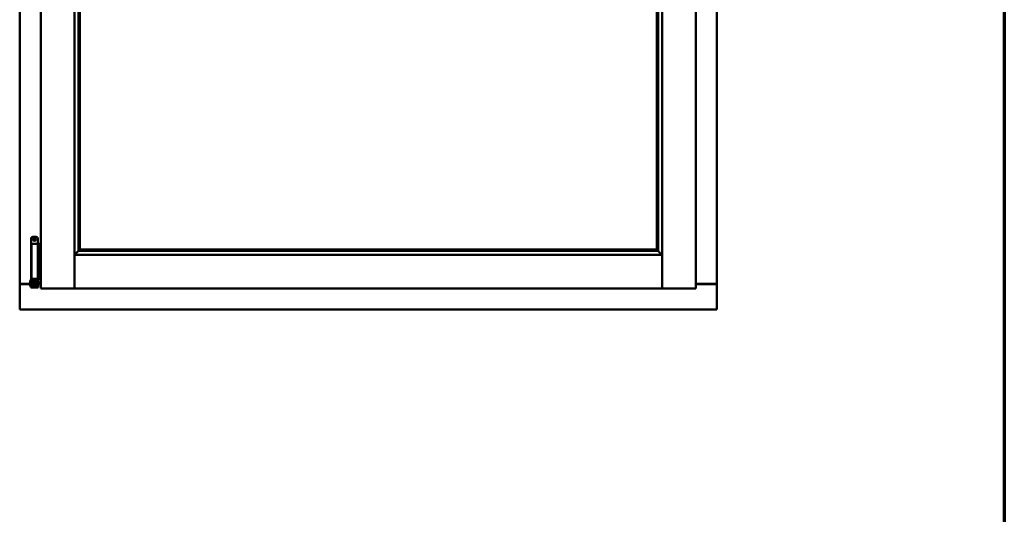
# Model space of a CAD drawing. Units: millimetres. Extents: x 13 to 821, y -287 to 287.
# Drawn here: x 777 to 821, y 189 to 210 of the extents above; entities that cross this region are included whole.
import ezdxf

# ---------------------------------------------------------------- set-up
doc = ezdxf.new("R2010")
doc.units = ezdxf.units.MM
doc.layers.add('Border (ISO)', color=8, linetype='Continuous', lineweight=70)
doc.layers.add('Visible (ISO)', color=7, linetype='Continuous', lineweight=50)

# ---------------------------------------------------------------- blocks, each defined once
blk = doc.blocks.new('Borders LEIAB A4 Border')
at = {"layer": 'Border (ISO)'}
blk.add_line((200, 287), (200, 10), dxfattribs=at)

msp = doc.modelspace()

# ---------------------------------------------------------------- linework, layer by layer
at = {"layer": 'Visible (ISO)'}
for p, q in [((778.074, 233.623), (778.074, 198.473)), ((806.974, 198.473), (806.974, 233.623)), ((777.149, 233.423), (777.149, 198.673)), ((779.561, 233.621), (779.561, 198.475)), ((805.486, 198.475), (805.486, 233.621)), ((807.899, 198.673), (807.899, 233.423)), ((779.736, 231.963), (779.736, 200.133)), ((779.799, 231.898), (779.799, 200.198)), ((779.806, 200.205), (779.806, 231.89)), ((805.241, 231.89), (805.241, 200.205)), ((805.249, 200.198), (805.249, 231.898)), ((805.311, 200.133), (805.311, 231.963)), ((777.654, 200.679), (777.654, 198.904)), ((777.729, 200.754), (777.879, 200.754)), ((777.954, 200.679), (777.954, 200.454)), ((777.812, 200.454), (777.667, 200.454)), ((777.667, 200.454), (777.667, 198.904)), ((777.812, 200.454), (777.93, 200.454)), ((777.949, 200.454), (777.93, 200.454)), ((777.949, 200.454), (777.949, 198.904)), ((777.949, 200.454), (778.013, 200.454)), ((778.013, 200.454), (778.013, 198.904)), ((778.013, 200.454), (778.057, 200.454)), ((778.057, 200.454), (778.069, 200.454)), ((778.069, 200.454), (778.074, 200.454)), ((779.799, 200.198), (779.799, 200.198)), ((779.799, 200.198), (805.249, 200.198)), ((805.241, 200.205), (779.806, 200.205)), ((805.249, 200.198), (805.249, 200.198)), ((779.601, 199.923), (779.564, 199.96)), ((779.564, 199.96), (779.564, 198.475)), ((779.564, 199.96), (805.484, 199.96)), ((779.776, 200.147), (779.765, 200.135)), ((779.765, 200.135), (805.283, 200.135)), ((805.283, 200.135), (805.271, 200.147)), ((805.484, 199.96), (805.446, 199.923)), ((805.484, 199.96), (805.484, 198.475)), ((777.651, 198.894), (777.639, 198.854)), ((777.654, 198.904), (777.651, 198.894)), ((777.654, 198.904), (777.667, 198.904)), ((777.667, 198.904), (777.812, 198.904)), ((777.714, 198.904), (777.712, 198.894)), ((777.93, 198.904), (777.812, 198.904)), ((777.895, 198.904), (777.897, 198.894)), ((777.93, 198.904), (777.949, 198.904)), ((778.013, 198.904), (777.949, 198.904)), ((777.954, 198.904), (777.957, 198.894)), ((777.969, 198.854), (777.957, 198.894)), ((778.057, 198.904), (778.013, 198.904)), ((778.069, 198.904), (778.057, 198.904)), ((778.074, 198.904), (778.069, 198.904)), ((777.155, 198.673), (777.149, 198.673)), ((777.149, 197.548), (777.149, 198.673)), ((777.166, 198.673), (777.149, 198.673)), ((777.614, 198.673), (777.166, 198.673)), ((777.199, 198.685), (777.614, 198.685)), ((777.614, 198.812), (777.624, 198.829)), ((777.614, 198.812), (777.614, 198.596)), ((777.614, 198.596), (777.624, 198.579)), ((777.624, 198.829), (777.624, 198.579)), ((777.639, 198.829), (777.624, 198.829)), ((777.639, 198.579), (777.624, 198.579)), ((777.639, 198.854), (777.706, 198.854)), ((777.639, 198.665), (777.639, 198.854)), ((777.639, 198.665), (777.639, 198.585)), ((777.639, 198.585), (777.639, 198.529)), ((777.706, 198.529), (777.639, 198.529)), ((777.706, 198.665), (777.706, 198.854)), ((777.706, 198.854), (777.716, 198.854)), ((777.754, 198.804), (777.706, 198.804)), ((777.706, 198.665), (777.706, 198.585)), ((777.754, 198.604), (777.706, 198.604)), ((777.706, 198.529), (777.706, 198.585)), ((777.706, 198.529), (777.716, 198.529)), ((777.716, 198.529), (777.893, 198.529)), ((777.754, 198.856), (777.754, 198.879)), ((777.754, 198.856), (777.754, 198.754)), ((777.754, 198.655), (777.754, 198.754)), ((777.754, 198.654), (777.754, 198.655)), ((777.754, 198.654), (777.754, 198.557)), ((777.754, 198.654), (777.854, 198.654)), ((777.754, 198.557), (777.854, 198.557)), ((777.854, 198.879), (777.854, 198.856)), ((777.854, 198.754), (777.854, 198.856)), ((777.902, 198.804), (777.854, 198.804)), ((777.854, 198.754), (777.854, 198.655)), ((777.854, 198.655), (777.854, 198.654)), ((777.854, 198.557), (777.854, 198.654)), ((777.902, 198.604), (777.854, 198.604)), ((777.893, 198.854), (777.903, 198.854)), ((777.893, 198.529), (777.903, 198.529)), ((777.902, 198.804), (777.902, 198.604)), ((777.903, 198.787), (777.902, 198.787)), ((777.903, 198.622), (777.902, 198.622)), ((777.903, 198.854), (777.969, 198.854)), ((777.903, 198.665), (777.903, 198.854)), ((777.903, 198.665), (777.903, 198.585)), ((777.903, 198.585), (777.903, 198.529)), ((777.969, 198.529), (777.903, 198.529)), ((777.969, 198.665), (777.969, 198.854)), ((777.989, 198.787), (777.969, 198.787)), ((777.969, 198.665), (777.969, 198.585)), ((777.989, 198.622), (777.969, 198.622)), ((777.969, 198.529), (777.969, 198.585)), ((777.989, 198.787), (777.989, 198.622)), ((777.989, 198.685), (778.074, 198.685)), ((778.074, 198.673), (777.989, 198.673)), ((778.124, 198.523), (778.074, 198.473)), ((778.074, 198.473), (779.561, 198.473)), ((779.561, 198.473), (779.561, 198.475)), ((779.561, 198.473), (779.564, 198.473)), ((779.564, 198.473), (779.564, 198.475)), ((779.564, 198.473), (805.484, 198.473)), ((805.484, 198.475), (805.484, 198.473)), ((805.484, 198.473), (805.486, 198.473)), ((805.486, 198.475), (805.486, 198.473)), ((806.974, 198.473), (805.486, 198.473)), ((806.974, 198.473), (806.924, 198.523)), ((806.974, 198.685), (807.849, 198.685)), ((806.974, 198.673), (807.882, 198.673)), ((807.899, 198.673), (807.882, 198.673)), ((807.899, 198.673), (807.892, 198.673)), ((807.899, 197.548), (807.899, 198.673)), ((777.149, 197.548), (777.199, 197.598)), ((807.849, 197.598), (807.899, 197.548)), ((777.149, 197.548), (807.899, 197.548))]:
    msp.add_line(p, q, dxfattribs=at)
for radius in [0.0558, 0.0313]:
    msp.add_circle((777.804, 200.642), radius, dxfattribs=at)
for centre, radius, start, end in [((777.729, 200.679), 0.075, 90, 180), ((777.879, 200.679), 0.075, 0, 90), ((777.199, 198.635), 0.05, 90, 131.4096), ((807.849, 198.635), 0.05, 48.5904, 90)]:
    msp.add_arc(centre, radius, start, end, dxfattribs=at)
for centre, major_axis, ratio, start_param, end_param in [((779.802, 199.96), (-2, 0), 0.087489, 4.731147, 4.744194), ((779.774, 200.431), (0, -0.286), 0.087489, 0.087266, 0.45979), ((805.274, 200.431), (0, 0.286), 0.087489, 2.681803, 3.054326), ((805.245, 199.96), (2, 0), 0.087489, 1.538991, 1.552038), ((777.804, 197.868), (0, -0.837), 0.176327, 2.795757, 3.487428)]:
    msp.add_ellipse(centre, major_axis=major_axis, ratio=ratio, start_param=start_param, end_param=end_param, dxfattribs=at)
for points, knots in [([(779.799, 200.198), (779.799, 200.198), (779.799, 200.198), (779.798, 200.197), (779.797, 200.196), (779.795, 200.193), (779.793, 200.19), (779.79, 200.185), (779.788, 200.183), (779.786, 200.179), (779.786, 200.178), (779.785, 200.176), (779.785, 200.176), (779.785, 200.175)], [0.4818581, 0.4818581, 0.4818581, 0.4818581, 0.4926209, 0.4926209, 0.5254028, 0.5254028, 0.5699482, 0.5699482, 0.6025104, 0.6025104, 0.6187915, 0.6187915, 0.6262588, 0.6262588, 0.6262588, 0.6262588]), ([(805.262, 200.175), (805.262, 200.176), (805.262, 200.176), (805.262, 200.178), (805.261, 200.179), (805.259, 200.183), (805.258, 200.185), (805.254, 200.19), (805.252, 200.193), (805.25, 200.196), (805.249, 200.197), (805.249, 200.198), (805.249, 200.198), (805.249, 200.198)], [0.0088137, 0.0088137, 0.0088137, 0.0088137, 0.0162811, 0.0162811, 0.0325622, 0.0325622, 0.0651243, 0.0651243, 0.1096698, 0.1096698, 0.1424516, 0.1424516, 0.1532145, 0.1532145, 0.1532145, 0.1532145]), ([(779.739, 200.135), (779.738, 200.135), (779.737, 200.134), (779.732, 200.129), (779.728, 200.125), (779.714, 200.111), (779.701, 200.098), (779.67, 200.067), (779.65, 200.046), (779.622, 200.015), (779.613, 200.005), (779.601, 199.99), (779.598, 199.985), (779.592, 199.974), (779.589, 199.968), (779.589, 199.96), (779.589, 199.96), (779.589, 199.96), (779.589, 199.96)], [-1.275969, -1.275969, -1.275969, -1.275969, -1.153258, -1.153258, -1.008308, -1.008308, -0.718408, -0.718408, -0.359204, -0.359204, -0.179602, -0.179602, -0.089801, -0.089801, 0, 0, 0, 0.000003, 0.000003, 0.000003, 0.000003]), ([(805.458, 199.96), (805.458, 199.96), (805.458, 199.96), (805.458, 199.96), (805.458, 199.968), (805.455, 199.974), (805.45, 199.985), (805.446, 199.99), (805.434, 200.005), (805.425, 200.015), (805.397, 200.046), (805.377, 200.067), (805.346, 200.098), (805.333, 200.111), (805.319, 200.125), (805.315, 200.129), (805.31, 200.134), (805.309, 200.135), (805.309, 200.135)], [-0.000003, -0.000003, -0.000003, -0.000003, 0, 0, 0, 0.089801, 0.089801, 0.179602, 0.179602, 0.359204, 0.359204, 0.718408, 0.718408, 1.008308, 1.008308, 1.153258, 1.153258, 1.275969, 1.275969, 1.275969, 1.275969]), ([(777.706, 198.854), (777.706, 198.854), (777.706, 198.854), (777.706, 198.856), (777.705, 198.856), (777.705, 198.859), (777.705, 198.862), (777.705, 198.869), (777.706, 198.873), (777.708, 198.882), (777.71, 198.886), (777.711, 198.891), (777.712, 198.893), (777.712, 198.894)], [0.000001, 0.000001, 0.000001, 0.000001, 0.0359954, 0.0359954, 0.0718987, 0.0718987, 0.1388215, 0.1388215, 0.2043528, 0.2043528, 0.2656296, 0.2656296, 0.3061346, 0.3061346, 0.3061346, 0.3061346]), ([(777.729, 198.904), (777.731, 198.904), (777.732, 198.904), (777.736, 198.903), (777.74, 198.902), (777.746, 198.898), (777.748, 198.896), (777.752, 198.89), (777.753, 198.887), (777.754, 198.882), (777.754, 198.881), (777.754, 198.879)], [0.862925, 0.862925, 0.862925, 0.862925, 0.8983308, 0.8983308, 0.9895286, 0.9895286, 1.0708729, 1.0708729, 1.1561904, 1.1561904, 1.1868068, 1.1868068, 1.1868068, 1.1868068]), ([(777.854, 198.879), (777.854, 198.881), (777.854, 198.882), (777.855, 198.887), (777.857, 198.89), (777.861, 198.896), (777.863, 198.898), (777.869, 198.902), (777.872, 198.903), (777.877, 198.904), (777.878, 198.904), (777.879, 198.904)], [0.7531039, 0.7531039, 0.7531039, 0.7531039, 0.7731622, 0.7731622, 0.8256741, 0.8256741, 0.8759962, 0.8759962, 0.9319956, 0.9319956, 0.9533366, 0.9533366, 0.9533366, 0.9533366]), ([(777.897, 198.894), (777.897, 198.893), (777.897, 198.891), (777.899, 198.886), (777.9, 198.882), (777.903, 198.873), (777.904, 198.869), (777.904, 198.862), (777.904, 198.859), (777.903, 198.856), (777.903, 198.856), (777.903, 198.854), (777.903, 198.854), (777.903, 198.854)], [-0.3061346, -0.3061346, -0.3061346, -0.3061346, -0.2656296, -0.2656296, -0.2043528, -0.2043528, -0.1388215, -0.1388215, -0.0718987, -0.0718987, -0.0359954, -0.0359954, -0.000001, -0.000001, -0.000001, -0.000001]), ([(777.155, 198.673), (777.157, 198.673), (777.16, 198.672), (777.165, 198.67), (777.168, 198.668), (777.175, 198.664), (777.18, 198.661), (777.189, 198.655), (777.194, 198.651), (777.199, 198.648)], [0.5344454, 0.5344454, 0.5344454, 0.5344454, 0.5797861, 0.5797861, 0.6251268, 0.6251268, 0.6916556, 0.6916556, 0.7581844, 0.7581844, 0.7581844, 0.7581844]), ([(779.524, 198.523), (779.528, 198.517), (779.534, 198.511), (779.543, 198.5), (779.548, 198.494), (779.554, 198.486), (779.557, 198.483), (779.56, 198.478), (779.561, 198.476), (779.561, 198.475)], [0, 0, 0, 0, 0.0881148, 0.0881148, 0.1762296, 0.1762296, 0.2358908, 0.2358908, 0.295552, 0.295552, 0.295552, 0.295552]), ([(779.601, 198.523), (779.596, 198.517), (779.591, 198.511), (779.581, 198.5), (779.577, 198.494), (779.57, 198.486), (779.568, 198.483), (779.565, 198.478), (779.564, 198.476), (779.564, 198.475)], [0, 0, 0, 0, 0.0881148, 0.0881148, 0.1762296, 0.1762296, 0.2358908, 0.2358908, 0.295552, 0.295552, 0.295552, 0.295552]), ([(805.484, 198.475), (805.484, 198.476), (805.482, 198.478), (805.478, 198.484), (805.476, 198.488), (805.469, 198.496), (805.465, 198.501), (805.455, 198.512), (805.451, 198.518), (805.446, 198.523)], [0.7555656, 0.7555656, 0.7555656, 0.7555656, 0.8218354, 0.8218354, 0.8881052, 0.8881052, 0.9696964, 0.9696964, 1.0512876, 1.0512876, 1.0512876, 1.0512876]), ([(805.486, 198.475), (805.486, 198.476), (805.487, 198.478), (805.49, 198.483), (805.493, 198.486), (805.499, 198.494), (805.504, 198.5), (805.514, 198.511), (805.519, 198.517), (805.524, 198.523)], [0.7555594, 0.7555594, 0.7555594, 0.7555594, 0.8152206, 0.8152206, 0.8748818, 0.8748818, 0.9629966, 0.9629966, 1.0511114, 1.0511114, 1.0511114, 1.0511114]), ([(807.849, 198.648), (807.853, 198.651), (807.858, 198.655), (807.868, 198.661), (807.872, 198.664), (807.879, 198.668), (807.882, 198.67), (807.888, 198.672), (807.89, 198.673), (807.892, 198.673)], [0, 0, 0, 0, 0.0665288, 0.0665288, 0.1330576, 0.1330576, 0.1783983, 0.1783983, 0.223739, 0.223739, 0.223739, 0.223739])]:
    msp.add_open_spline(points, degree=3, knots=knots, dxfattribs=at)

# ---------------------------------------------------------------- block references
msp.add_blockref('Borders LEIAB A4 Border', (620.573, 0))

doc.saveas('drawing.dxf')
